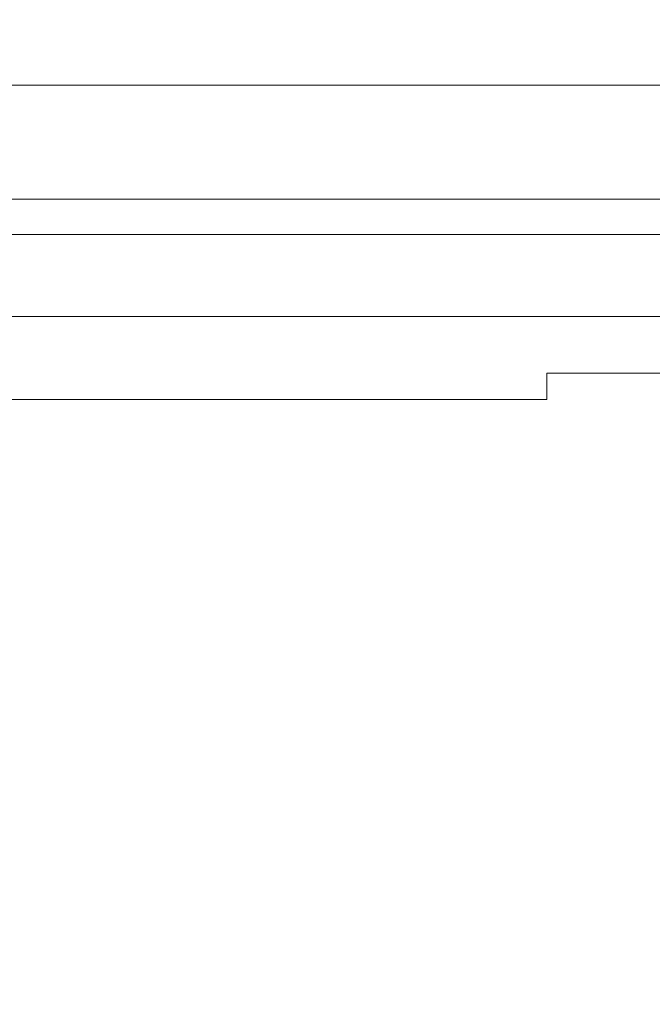
# Model space of a CAD drawing. Extents: x -541 to -141, y 148 to 808.
# Drawn here: x -195 to -168, y 742 to 784 of the extents above; entities that cross this region are included whole.
import ezdxf

# ---------------------------------------------------------------- set-up
doc = ezdxf.new("R2010")
doc.units = 0
doc.header["$LTSCALE"] = 500
doc.header["$MEASUREMENT"] = 0
doc.layers.add('NOVOTERM_CERAMIKA', color=7, linetype='Continuous')

msp = doc.modelspace()

# ---------------------------------------------------------------- linework, layer by layer
at = {"layer": 'NOVOTERM_CERAMIKA', "lineweight": 0}
for points, invisible_edges in [([(-181.847, 784.255, 477.846), (-181.582, 785.08, 481.082), (-195.587, 785.08, 481.209), (-195.81, 784.255, 478.282)], 15), ([(-181.847, 784.255, 477.846), (-169.425, 784.255, 477.474), (-169.122, 785.08, 481.019), (-181.582, 785.08, 481.082)], 15), ([(-169.425, 784.255, 477.474), (-159.316, 784.255, 477.062), (-158.981, 785.08, 480.865), (-169.122, 785.08, 481.019)], 15), ([(-194.463, 784.905, 61.657), (-194.463, 781.999, 61.657), (-206.429, 781.999, 61.657), (-206.429, 784.905, 61.657)], 15), ([(-194.463, 784.905, 61.657), (-183.781, 784.905, 61.657), (-183.781, 781.999, 61.657), (-194.463, 781.999, 61.657)], 15), ([(-183.781, 784.905, 61.657), (-175.029, 784.905, 61.657), (-175.029, 781.999, 61.657), (-183.781, 781.999, 61.657)], 15), ([(-168.847, 784.905, 61.657), (-168.847, 781.999, 61.657), (-175.029, 781.999, 61.657), (-175.029, 784.905, 61.657)], 15), ([(-164.739, 784.905, 61.717), (-164.739, 781.999, 61.717), (-168.847, 781.999, 61.657), (-168.847, 784.905, 61.657)], 15), ([(-181.847, 784.255, 477.846), (-195.81, 784.255, 478.282), (-196.033, 783.579, 475.354), (-182.112, 783.579, 474.609)], 15), ([(-181.847, 784.255, 477.846), (-182.112, 783.579, 474.609), (-169.729, 783.579, 473.929), (-169.425, 784.255, 477.474)], 15), ([(-169.425, 784.255, 477.474), (-169.729, 783.579, 473.929), (-159.65, 783.579, 473.259), (-159.316, 784.255, 477.062)], 15), ([(-182.112, 783.579, 474.609), (-196.033, 783.579, 475.354), (-196.218, 782.755, 472.915), (-182.333, 782.755, 471.912)], 15), ([(-182.112, 783.579, 474.609), (-182.333, 782.755, 471.912), (-169.981, 782.755, 470.974), (-169.729, 783.579, 473.929)], 15), ([(-169.729, 783.579, 473.929), (-169.981, 782.755, 470.974), (-159.928, 782.755, 470.09), (-159.65, 783.579, 473.259)], 15), ([(-182.466, 781.49, 470.294), (-182.333, 782.755, 471.912), (-196.218, 782.755, 472.915), (-196.33, 781.49, 471.451)], 15), ([(-182.466, 781.49, 470.294), (-170.133, 781.49, 469.202), (-169.981, 782.755, 470.974), (-182.333, 782.755, 471.912)], 15), ([(-170.133, 781.49, 469.202), (-160.096, 781.49, 468.189), (-159.928, 782.755, 470.09), (-169.981, 782.755, 470.974)], 15), ([(-194.463, 778.546, 61.657), (-206.429, 778.546, 61.657), (-206.429, 781.999, 61.657), (-194.463, 781.999, 61.657)], 15), ([(-194.463, 778.546, 61.657), (-194.463, 781.999, 61.657), (-183.781, 781.999, 61.657), (-183.781, 778.546, 61.657)], 15), ([(-183.781, 778.546, 61.657), (-183.781, 781.999, 61.657), (-175.029, 781.999, 61.657), (-175.029, 778.546, 61.657)], 15), ([(-168.847, 778.546, 61.657), (-175.029, 778.546, 61.657), (-175.029, 781.999, 61.657), (-168.847, 781.999, 61.657)], 15), ([(-164.739, 778.546, 61.717), (-168.847, 778.546, 61.657), (-168.847, 781.999, 61.657), (-164.739, 781.999, 61.717)], 15), ([(-182.561, 780.014, 469.424), (-182.466, 781.49, 470.294), (-196.33, 781.49, 471.451), (-196.409, 780.014, 470.658)], 13), ([(-182.561, 780.014, 469.424), (-170.242, 780.014, 468.255), (-170.133, 781.49, 469.202), (-182.466, 781.49, 470.294)], 11), ([(-170.242, 780.014, 468.255), (-160.217, 780.014, 467.177), (-160.096, 781.49, 468.189), (-170.133, 781.49, 469.202)], 11), ([(-182.561, 780.014, 469.424), (-196.409, 780.014, 470.658), (-196.498, 778.558, 470.232), (-182.67, 778.558, 468.972)], 15), ([(-182.561, 780.014, 469.424), (-182.67, 778.558, 468.972), (-170.368, 778.558, 467.776), (-170.242, 780.014, 468.255)], 15), ([(-170.242, 780.014, 468.255), (-170.368, 778.558, 467.776), (-160.357, 778.558, 466.678), (-160.217, 780.014, 467.177)], 15), ([(-194.463, 774.615, 61.657), (-206.429, 774.615, 61.657), (-206.429, 778.546, 61.657), (-194.463, 778.546, 61.657)], 15), ([(-182.67, 778.558, 468.972), (-196.498, 778.558, 470.232), (-196.64, 777.353, 469.867), (-182.843, 777.353, 468.607)], 15), ([(-194.463, 774.615, 61.657), (-194.463, 778.546, 61.657), (-183.781, 778.546, 61.657), (-183.781, 774.615, 61.657)], 15), ([(-183.781, 774.615, 61.657), (-183.781, 778.546, 61.657), (-175.029, 778.546, 61.657), (-175.029, 774.615, 61.657)], 15), ([(-182.67, 778.558, 468.972), (-182.843, 777.353, 468.607), (-170.57, 777.353, 467.411), (-170.368, 778.558, 467.776)], 15), ([(-168.847, 774.615, 61.657), (-175.029, 774.615, 61.657), (-175.029, 778.546, 61.657), (-168.847, 778.546, 61.657)], 15), ([(-170.368, 778.558, 467.776), (-170.57, 777.353, 467.411), (-160.582, 777.353, 466.313), (-160.357, 778.558, 466.678)], 15), ([(-164.739, 774.615, 61.717), (-168.847, 774.615, 61.657), (-168.847, 778.546, 61.657), (-164.739, 778.546, 61.717)], 15), ([(-183.132, 776.631, 467.998), (-182.843, 777.353, 468.607), (-196.64, 777.353, 469.867), (-196.876, 776.631, 469.258)], 15), ([(-183.132, 776.631, 467.998), (-170.905, 776.631, 466.803), (-170.57, 777.353, 467.411), (-182.843, 777.353, 468.607)], 15), ([(-170.905, 776.631, 466.803), (-160.957, 776.631, 465.704), (-160.582, 777.353, 466.313), (-170.57, 777.353, 467.411)], 15), ([(-183.478, 776.167, 467.268), (-183.132, 776.631, 467.998), (-196.876, 776.631, 469.258), (-197.159, 776.167, 468.528)], 13), ([(-183.478, 776.167, 467.268), (-171.308, 776.167, 466.072), (-170.905, 776.631, 466.803), (-183.132, 776.631, 467.998)], 11), ([(-171.308, 776.167, 466.072), (-161.407, 776.167, 464.974), (-160.957, 776.631, 465.704), (-170.905, 776.631, 466.803)], 11), ([(-183.478, 776.167, 467.268), (-197.159, 776.167, 468.528), (-197.443, 775.738, 467.798), (-183.824, 775.738, 466.538)], 15), ([(-183.478, 776.167, 467.268), (-183.824, 775.738, 466.538), (-171.711, 775.738, 465.342), (-171.308, 776.167, 466.072)], 15), ([(-171.308, 776.167, 466.072), (-171.711, 775.738, 465.342), (-161.857, 775.738, 464.244), (-161.407, 776.167, 464.974)], 15), ([(-183.824, 775.738, 466.538), (-197.443, 775.738, 467.798), (-197.679, 775.122, 467.189), (-184.113, 775.122, 465.929)], 11), ([(-183.824, 775.738, 466.538), (-184.113, 775.122, 465.929), (-172.047, 775.122, 464.734), (-171.711, 775.738, 465.342)], 13), ([(-171.711, 775.738, 465.342), (-172.047, 775.122, 464.734), (-162.232, 775.122, 463.635), (-161.857, 775.738, 464.244)], 13), ([(-184.286, 774.096, 465.564), (-184.113, 775.122, 465.929), (-197.679, 775.122, 467.189), (-197.82, 774.096, 466.824)], 15), ([(-184.286, 774.096, 465.564), (-172.249, 774.096, 464.368), (-172.047, 775.122, 464.734), (-184.113, 775.122, 465.929)], 15), ([(-172.249, 774.096, 464.368), (-162.457, 774.096, 463.27), (-162.232, 775.122, 463.635), (-172.047, 775.122, 464.734)], 15), ([(-194.463, 774.615, 61.657), (-194.463, 770.275, 61.657), (-206.429, 770.275, 61.657), (-206.429, 774.615, 61.657)], 15), ([(-194.463, 774.615, 61.657), (-183.781, 774.615, 61.657), (-183.781, 770.275, 61.657), (-194.463, 770.275, 61.657)], 15), ([(-183.781, 774.615, 61.657), (-175.029, 774.615, 61.657), (-175.029, 770.275, 61.657), (-183.781, 770.275, 61.657)], 15), ([(-168.847, 774.615, 61.657), (-168.847, 770.275, 61.657), (-175.029, 770.275, 61.657), (-175.029, 774.615, 61.657)], 15), ([(-164.739, 774.615, 61.717), (-164.739, 770.275, 61.717), (-168.847, 770.275, 61.657), (-168.847, 774.615, 61.657)], 15), ([(-184.373, 772.864, 465.161), (-184.286, 774.096, 465.564), (-197.82, 774.096, 466.824), (-197.891, 772.864, 466.402)], 15), ([(-184.373, 772.864, 465.161), (-172.35, 772.864, 463.985), (-172.249, 774.096, 464.368), (-184.286, 774.096, 465.564)], 15), ([(-172.35, 772.864, 463.985), (-162.569, 772.864, 462.903), (-162.457, 774.096, 463.27), (-172.249, 774.096, 464.368)], 15), ([(-184.373, 772.864, 465.161), (-197.891, 772.864, 466.402), (-197.915, 771.632, 465.622), (-184.402, 771.632, 464.44)], 11), ([(-184.373, 772.864, 465.161), (-184.402, 771.632, 464.44), (-172.383, 771.632, 463.32), (-172.35, 772.864, 463.985)], 13), ([(-172.35, 772.864, 463.985), (-172.383, 771.632, 463.32), (-162.607, 771.632, 462.29), (-162.569, 772.864, 462.903)], 13), ([(-184.402, 771.632, 464.44), (-197.915, 771.632, 465.622), (-197.915, 770.605, 464.184), (-184.402, 770.605, 463.121)], 15), ([(-184.402, 771.632, 464.44), (-184.402, 770.605, 463.121), (-172.383, 770.605, 462.112), (-172.383, 771.632, 463.32)], 15), ([(-172.383, 771.632, 463.32), (-172.383, 770.605, 462.112), (-162.607, 770.605, 461.185), (-162.607, 771.632, 462.29)], 15), ([(-184.402, 769.989, 460.921), (-184.402, 770.605, 463.121), (-197.915, 770.605, 464.184), (-197.915, 769.989, 461.787)], 15), ([(-184.402, 769.989, 460.921), (-172.383, 769.989, 460.099), (-172.383, 770.605, 462.112), (-184.402, 770.605, 463.121)], 15), ([(-172.383, 769.989, 460.099), (-162.607, 769.989, 459.344), (-162.607, 770.605, 461.185), (-172.383, 770.605, 462.112)], 15), ([(-194.463, 770.275, 61.657), (-194.463, 765.596, 61.657), (-206.429, 765.596, 61.657), (-206.429, 770.275, 61.657)], 15), ([(-184.402, 769.681, 458.206), (-184.402, 769.989, 460.921), (-197.915, 769.989, 461.787), (-197.915, 769.681, 458.836)], 15), ([(-194.463, 770.275, 61.657), (-183.781, 770.275, 61.657), (-183.781, 765.596, 61.657), (-194.463, 765.596, 61.657)], 15), ([(-184.402, 769.681, 458.206), (-172.383, 769.681, 457.608), (-172.383, 769.989, 460.099), (-184.402, 769.989, 460.921)], 15), ([(-183.781, 770.275, 61.657), (-175.029, 770.275, 61.657), (-175.029, 765.596, 61.657), (-183.781, 765.596, 61.657)], 15), ([(-168.847, 770.275, 61.657), (-168.847, 765.596, 61.657), (-175.029, 765.596, 61.657), (-175.029, 770.275, 61.657)], 15), ([(-172.383, 769.681, 457.608), (-162.607, 769.681, 457.059), (-162.607, 769.989, 459.344), (-172.383, 769.989, 460.099)], 15), ([(-164.739, 770.275, 61.717), (-164.739, 765.596, 61.717), (-168.847, 765.596, 61.657), (-168.847, 770.275, 61.657)], 15), ([(-184.402, 769.681, 458.206), (-197.915, 769.681, 458.836), (-197.915, 769.578, 455.735), (-184.402, 769.578, 455.341)], 15), ([(-184.402, 769.578, 455.341), (-197.915, 769.578, 455.735), (-197.915, 769.578, 452.889), (-184.402, 769.578, 452.692)], 15), ([(-184.402, 769.208, 449.065), (-184.402, 769.578, 450.624), (-197.915, 769.578, 450.702), (-197.915, 769.208, 449.085)], 15), ([(-184.402, 769.578, 450.624), (-184.402, 769.578, 452.692), (-197.915, 769.578, 452.889), (-197.915, 769.578, 450.702)], 15), ([(-184.402, 769.681, 458.206), (-184.402, 769.578, 455.341), (-172.383, 769.578, 454.968), (-172.383, 769.681, 457.608)], 15), ([(-184.402, 769.578, 455.341), (-184.402, 769.578, 452.692), (-172.383, 769.578, 452.506), (-172.383, 769.578, 454.968)], 15), ([(-184.402, 769.208, 449.065), (-172.383, 769.208, 449.046), (-172.383, 769.578, 450.549), (-184.402, 769.578, 450.624)], 15), ([(-184.402, 769.578, 450.624), (-172.383, 769.578, 450.549), (-172.383, 769.578, 452.506), (-184.402, 769.578, 452.692)], 15), ([(-172.383, 769.681, 457.608), (-172.383, 769.578, 454.968), (-162.607, 769.578, 454.625), (-162.607, 769.681, 457.059)], 15), ([(-172.383, 769.578, 454.968), (-172.383, 769.578, 452.506), (-162.607, 769.578, 452.334), (-162.607, 769.578, 454.625)], 15), ([(-172.383, 769.208, 449.046), (-162.607, 769.208, 449.029), (-162.607, 769.578, 450.48), (-172.383, 769.578, 450.549)], 15), ([(-172.383, 769.578, 450.549), (-162.607, 769.578, 450.48), (-162.607, 769.578, 452.334), (-172.383, 769.578, 452.506)], 15), ([(-184.402, 769.208, 449.065), (-197.915, 769.208, 449.085), (-197.915, 768.095, 447.946), (-184.402, 768.095, 447.946)], 11), ([(-184.402, 769.208, 449.065), (-184.402, 768.095, 447.946), (-172.383, 768.095, 447.946), (-172.383, 769.208, 449.046)], 9), ([(-172.383, 769.208, 449.046), (-172.383, 768.095, 447.946), (-162.607, 768.095, 447.946), (-162.607, 769.208, 449.029)], 7), ([(-184.402, 768.095, 447.946), (-197.915, 768.095, 447.946), (-197.915, 765.87, 447.198), (-184.402, 765.87, 447.198)], 15), ([(-184.402, 768.095, 447.946), (-184.402, 765.87, 447.198), (-172.383, 765.87, 447.198), (-172.383, 768.095, 447.946)], 15), ([(-172.383, 768.095, 447.946), (-172.383, 765.87, 447.198), (-162.607, 765.87, 447.198), (-162.607, 768.095, 447.946)], 15), ([(-184.402, 762.161, 446.748), (-184.402, 765.87, 447.198), (-197.915, 765.87, 447.198), (-197.915, 762.161, 446.748)], 15), ([(-184.402, 762.161, 446.748), (-172.383, 762.161, 446.748), (-172.383, 765.87, 447.198), (-184.402, 765.87, 447.198)], 15), ([(-172.383, 762.161, 446.748), (-162.607, 762.161, 446.748), (-162.607, 765.87, 447.198), (-172.383, 765.87, 447.198)], 15), ([(-194.463, 760.646, 61.657), (-206.429, 760.646, 61.657), (-206.429, 765.596, 61.657), (-194.463, 765.596, 61.657)], 15), ([(-194.463, 760.646, 61.657), (-194.463, 765.596, 61.657), (-183.781, 765.596, 61.657), (-183.781, 760.646, 61.657)], 15), ([(-183.781, 760.646, 61.657), (-183.781, 765.596, 61.657), (-175.029, 765.596, 61.657), (-175.029, 760.646, 61.657)], 15), ([(-168.847, 760.646, 61.657), (-175.029, 760.646, 61.657), (-175.029, 765.596, 61.657), (-168.847, 765.596, 61.657)], 15), ([(-164.739, 760.646, 61.717), (-168.847, 760.646, 61.657), (-168.847, 765.596, 61.657), (-164.739, 765.596, 61.717)], 15), ([(-184.402, 755.65, 446.524), (-184.402, 762.161, 446.748), (-197.915, 762.161, 446.748), (-197.915, 755.65, 446.524)], 15), ([(-184.402, 755.65, 446.524), (-172.383, 755.65, 446.524), (-172.383, 762.161, 446.748), (-184.402, 762.161, 446.748)], 15), ([(-172.383, 755.65, 446.524), (-162.607, 755.65, 446.524), (-162.607, 762.161, 446.748), (-172.383, 762.161, 446.748)], 15), ([(-194.463, 753.807, 61.657), (-206.429, 753.807, 61.657), (-206.429, 760.646, 61.657), (-194.463, 760.646, 61.657)], 15), ([(-194.463, 753.807, 61.657), (-194.463, 760.646, 61.657), (-183.781, 760.646, 61.657), (-183.781, 753.807, 61.657)], 15), ([(-183.781, 753.807, 61.657), (-183.781, 760.646, 61.657), (-175.029, 760.646, 61.657), (-175.029, 753.807, 61.657)], 15), ([(-168.847, 753.807, 61.657), (-175.029, 753.807, 61.657), (-175.029, 760.646, 61.657), (-168.847, 760.646, 61.657)], 15), ([(-164.739, 753.807, 61.717), (-168.847, 753.807, 61.657), (-168.847, 760.646, 61.657), (-164.739, 760.646, 61.717)], 15), ([(-184.402, 755.65, 446.524), (-197.915, 755.65, 446.524), (-197.915, 745.018, 446.449), (-184.402, 745.018, 446.449)], 15), ([(-184.402, 755.65, 446.524), (-184.402, 745.018, 446.449), (-172.383, 745.018, 446.449), (-172.383, 755.65, 446.524)], 15), ([(-172.383, 755.65, 446.524), (-172.383, 745.018, 446.449), (-162.607, 745.018, 446.449), (-162.607, 755.65, 446.524)], 15), ([(-194.463, 753.807, 61.657), (-194.463, 743.459, 61.657), (-206.429, 743.459, 61.657), (-206.429, 753.807, 61.657)], 15), ([(-194.463, 753.807, 61.657), (-183.781, 753.807, 61.657), (-183.781, 743.459, 61.657), (-194.463, 743.459, 61.657)], 15), ([(-183.781, 753.807, 61.657), (-175.029, 753.807, 61.657), (-175.029, 743.459, 61.657), (-183.781, 743.459, 61.657)], 15), ([(-168.847, 753.807, 61.657), (-168.847, 743.459, 61.657), (-175.029, 743.459, 61.657), (-175.029, 753.807, 61.657)], 15), ([(-164.739, 753.807, 61.717), (-164.739, 743.459, 61.717), (-168.847, 743.459, 61.657), (-168.847, 753.807, 61.657)], 15), ([(-184.402, 745.018, 446.449), (-197.915, 745.018, 446.449), (-197.915, 728.944, 446.449), (-184.402, 728.944, 446.449)], 15), ([(-184.402, 745.018, 446.449), (-184.402, 728.944, 446.449), (-172.383, 728.944, 446.449), (-172.383, 745.018, 446.449)], 15), ([(-172.383, 745.018, 446.449), (-172.383, 728.944, 446.449), (-162.607, 728.944, 446.449), (-162.607, 745.018, 446.449)], 15), ([(-194.463, 743.459, 61.657), (-194.463, 727.981, 61.657), (-206.429, 727.981, 61.657), (-206.429, 743.459, 61.657)], 15), ([(-194.463, 743.459, 61.657), (-183.781, 743.459, 61.657), (-183.781, 727.981, 61.657), (-194.463, 727.981, 61.657)], 15), ([(-183.781, 743.459, 61.657), (-175.029, 743.459, 61.657), (-175.029, 727.981, 61.657), (-183.781, 727.981, 61.657)], 15), ([(-168.847, 743.459, 61.657), (-168.847, 727.981, 61.657), (-175.029, 727.981, 61.657), (-175.029, 743.459, 61.657)], 15), ([(-164.739, 743.459, 61.717), (-164.739, 727.981, 61.717), (-168.847, 727.981, 61.657), (-168.847, 743.459, 61.657)], 15)]:
    msp.add_3dface(points, dxfattribs=dict(at, invisible_edges=invisible_edges))

doc.saveas('drawing.dxf')
